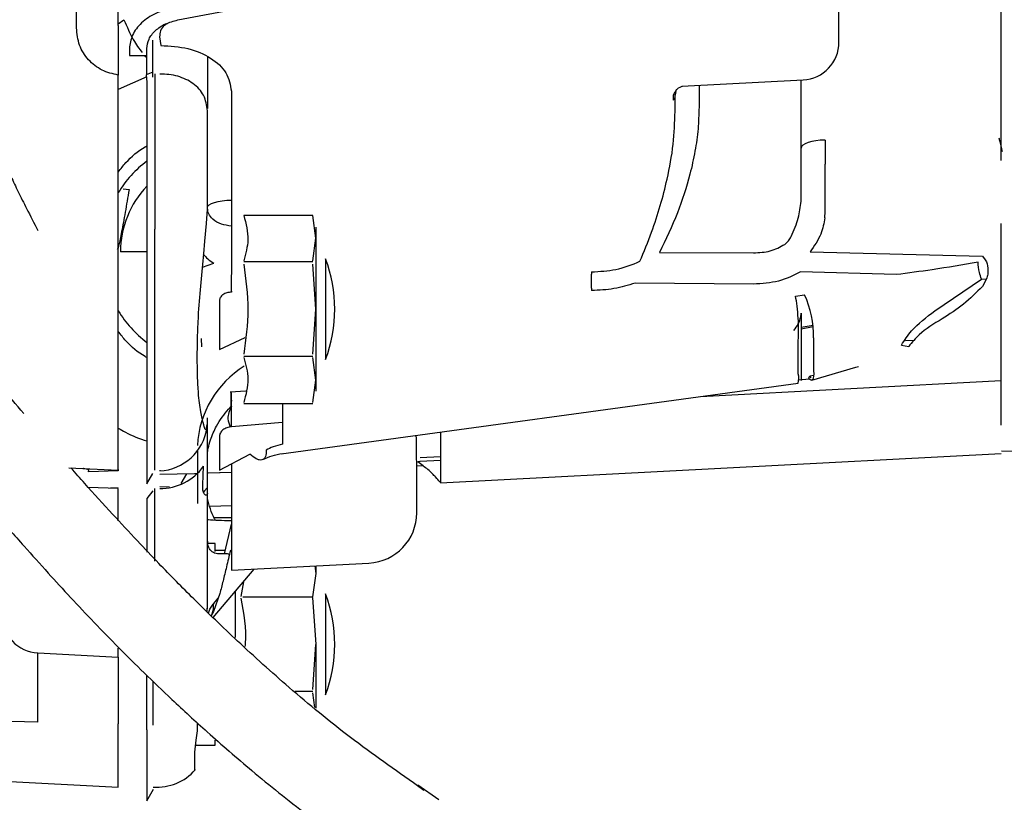
# Model space of a CAD drawing. Units: inches. Extents: x 5 to 302, y -199 to 193.
# Drawn here: x 236 to 239, y -145 to -143 of the extents above; entities that cross this region are included whole.
import ezdxf

# ---------------------------------------------------------------- set-up
doc = ezdxf.new("R2010")
doc.units = ezdxf.units.IN
doc.header["$MEASUREMENT"] = 0

msp = doc.modelspace()

# ---------------------------------------------------------------- linework, layer by layer
at = {"color": 7, "linetype": 'Continuous', "lineweight": 25, "ltscale": 18}
for p, q in [((238.9894, -143.0093), (238.9893, -142.4097)), ((236.0957, -142.5973), (236.9778, -142.43)), ((235.7395, -142.6254), (235.7395, -142.447)), ((235.8863, -142.6171), (235.8863, -142.5547)), ((235.8863, -142.6108), (235.9064, -142.5964)), ((235.8863, -142.6171), (235.8863, -142.7917)), ((236.0083, -142.7988), (236.0083, -142.6684)), ((236.0316, -142.6564), (236.0354, -142.6869)), ((235.9256, -142.698), (235.9256, -142.7223)), ((235.9256, -142.7223), (235.987, -142.7223)), ((235.987, -142.7223), (235.987, -142.698)), ((235.987, -142.7887), (235.987, -142.7223)), ((236.1999, -142.7269), (236.1999, -142.9087)), ((235.8863, -143.3326), (235.8863, -142.7913)), ((236.0083, -142.7806), (235.9848, -142.7902)), ((235.9848, -142.7902), (235.987, -142.8157)), ((236.0148, -142.7866), (236.0148, -143.3327)), ((235.987, -142.7973), (235.8863, -142.8419)), ((235.987, -142.8157), (235.987, -143.3154)), ((237.8671, -142.8304), (238.293, -142.8081)), ((238.286, -143.2254), (238.286, -142.8084)), ((236.2839, -142.8472), (236.2839, -143.4884)), ((237.8454, -142.849), (237.8431, -142.8603)), ((237.8431, -142.9189), (237.8431, -142.8603)), ((237.9271, -142.8272), (237.9271, -142.9042)), ((236.1999, -143.2622), (236.1999, -142.9165)), ((238.37, -143.0197), (238.37, -143.1045)), ((238.9894, -143.0917), (238.9894, -143.0093)), ((238.37, -143.2706), (238.37, -143.1045)), ((235.9037, -143.1909), (235.9244, -143.1937)), ((238.2859, -143.2348), (238.286, -143.2254)), ((236.1963, -143.3127), (236.1999, -143.2622)), ((238.3697, -143.2926), (238.37, -143.2706)), ((236.5699, -143.2851), (236.3275, -143.2851)), ((236.5808, -143.3644), (236.5699, -143.2851)), ((235.8863, -144.1802), (235.8863, -143.3326)), ((235.987, -143.3154), (235.987, -144.2277)), ((236.0148, -144.18), (236.0148, -143.3327)), ((236.1902, -143.3754), (236.1963, -143.3127)), ((236.1866, -143.4197), (236.1902, -143.3754)), ((236.5699, -143.4437), (236.5808, -143.3644)), ((235.987, -143.412), (235.8943, -143.412)), ((237.7886, -143.4143), (238.1182, -143.4161)), ((238.3176, -143.4129), (238.923, -143.4274)), ((236.5699, -143.4475), (236.3275, -143.4475)), ((238.923, -143.4274), (238.9329, -143.4402)), ((236.1822, -143.4665), (236.2223, -143.4527)), ((236.5808, -143.6137), (236.5699, -143.4552)), ((238.62, -143.4925), (238.2834, -143.4831)), ((235.8843, -143.5101), (235.8849, -143.6668)), ((238.7558, -143.6198), (238.9196, -143.5088)), ((238.9364, -143.5087), (238.9179, -143.5099)), ((238.9354, -143.5116), (238.923, -143.5338)), ((238.1182, -143.5257), (237.7022, -143.5225)), ((236.2419, -143.5844), (236.2419, -143.7556)), ((238.2665, -143.5679), (238.2979, -143.5635)), ((236.5699, -143.7723), (236.5808, -143.6137)), ((238.286, -143.6278), (238.286, -143.8642)), ((235.8849, -143.6668), (235.8849, -143.7385)), ((238.3282, -143.6712), (238.286, -143.6789)), ((238.286, -143.6826), (238.3286, -143.6748)), ((236.1802, -143.7459), (236.1786, -143.7176)), ((236.2419, -143.7556), (236.3328, -143.714)), ((238.2761, -143.8414), (238.2761, -143.7236)), ((238.33, -143.7152), (238.33, -143.8308)), ((238.6831, -143.7236), (238.6524, -143.7251)), ((235.8849, -143.7385), (235.8851, -143.7473)), ((238.6385, -143.7399), (238.6642, -143.7446)), ((236.5699, -143.7799), (236.3275, -143.7799)), ((236.5808, -143.863), (236.5699, -143.7838)), ((238.3234, -143.8634), (238.478, -143.8179)), ((238.4779, -143.8176), (238.4878, -143.815)), ((236.5699, -143.9423), (236.5808, -143.863)), ((238.316, -143.8598), (238.2752, -143.8637)), ((238.3293, -143.8475), (238.3168, -143.85)), ((238.9893, -143.9637), (238.9893, -143.8639)), ((236.4584, -144.1219), (238.2757, -143.8736)), ((237.9321, -143.9205), (238.9894, -143.8651)), ((236.3341, -143.9025), (236.2795, -143.9062)), ((236.2736, -143.965), (236.2836, -143.9552)), ((236.2839, -144.0272), (236.2839, -143.937)), ((236.3275, -143.9461), (236.5699, -143.9461)), ((236.464, -143.9461), (236.464, -144.089)), ((238.9893, -144.022), (238.9893, -143.9637)), ((236.1948, -144.0364), (236.1983, -144.0197)), ((236.1975, -144.0311), (236.1972, -144.0353)), ((236.1983, -144.0197), (236.198, -144.0234)), ((236.464, -144.0126), (236.2839, -144.0272)), ((236.2419, -144.0608), (236.2419, -144.1799)), ((237.0183, -144.048), (237.0188, -144.0951)), ((236.9352, -144.1946), (236.9346, -144.0972)), ((237.0188, -144.0951), (237.0191, -144.1259)), ((236.1645, -144.1118), (236.1645, -144.2976)), ((236.2419, -144.1799), (236.3486, -144.1231)), ((237.0191, -144.1331), (236.9473, -144.1369)), ((237.0184, -144.2244), (238.9894, -144.1211)), ((237.0191, -144.1259), (237.0191, -144.224)), ((238.9896, -144.1121), (239.947, -144.1372)), ((235.7132, -144.1712), (235.8863, -144.1802)), ((236.1832, -144.2314), (236.1856, -144.1663)), ((236.2839, -144.1575), (236.2839, -144.3406)), ((236.9573, -144.1648), (236.935, -144.1655)), ((236.9573, -144.1648), (236.935, -144.1656)), ((236.9473, -144.1487), (237.0191, -144.145)), ((235.7822, -144.1857), (235.7825, -144.178)), ((235.8865, -144.1821), (235.7822, -144.1857)), ((235.8863, -144.1774), (235.8865, -144.1821)), ((235.987, -144.2277), (236.0083, -144.1911)), ((236.032, -144.1799), (236.032, -144.1824)), ((236.1542, -144.1926), (236.033, -144.1948)), ((236.1256, -144.1931), (236.1063, -144.2265)), ((236.1645, -144.1922), (236.1542, -144.1926)), ((236.1999, -144.2612), (236.1999, -144.1816)), ((236.2839, -144.1881), (236.1999, -144.191)), ((236.2839, -144.1881), (236.2046, -144.1908)), ((236.9352, -144.2246), (236.9352, -144.1946)), ((235.8863, -144.2444), (235.7809, -144.2404)), ((235.8863, -144.2424), (235.8595, -144.2434)), ((235.8863, -144.358), (235.8863, -144.2444)), ((236.0148, -144.4995), (236.0148, -144.2442)), ((236.032, -144.2368), (236.0664, -144.2389)), ((236.9352, -144.3295), (236.9352, -144.2246)), ((237.0191, -144.224), (237.0183, -144.2233)), ((236.0083, -144.2524), (235.987, -144.2792)), ((235.987, -144.2792), (235.987, -144.4678)), ((236.1999, -144.5848), (236.1999, -144.2612)), ((236.2093, -144.3065), (236.2839, -144.3043)), ((236.2235, -144.3465), (236.2839, -144.3465)), ((236.2839, -144.3406), (236.2839, -144.4005)), ((236.2594, -144.4737), (236.2839, -144.3696)), ((236.2265, -144.4379), (236.1999, -144.4379)), ((236.2265, -144.4659), (236.2265, -144.4379)), ((236.2622, -144.4618), (236.2265, -144.4618)), ((236.2821, -144.4615), (236.2806, -144.462)), ((236.2839, -144.5021), (236.2839, -144.5286)), ((236.2839, -144.5318), (236.7673, -144.5065)), ((236.5772, -144.5164), (236.5808, -144.5429)), ((236.5808, -144.5162), (236.5808, -144.5429)), ((236.2201, -144.6982), (236.3643, -144.5276)), ((236.2839, -144.5286), (236.2839, -144.5318)), ((236.5808, -144.5429), (236.5692, -144.625)), ((236.1999, -144.6164), (236.1999, -144.5848)), ((236.3265, -144.5723), (236.3169, -144.6241)), ((236.1999, -144.6601), (236.1999, -144.6164)), ((236.2434, -144.614), (236.2207, -144.6762)), ((236.2977, -144.6064), (236.2977, -144.7684)), ((236.1976, -144.6767), (236.1999, -144.6601)), ((236.1992, -144.6765), (236.1999, -144.6601)), ((236.2221, -144.648), (236.2376, -144.6298)), ((236.5699, -144.626), (236.3241, -144.626)), ((236.5692, -144.628), (236.5808, -144.7922)), ((236.2207, -144.6762), (236.2128, -144.6912)), ((236.2161, -144.6849), (236.2206, -144.6683)), ((236.2206, -144.6683), (236.2206, -144.6608)), ((236.5699, -144.9507), (236.5808, -144.7922)), ((235.6039, -144.8225), (235.8863, -144.8373)), ((235.6039, -144.8591), (235.6039, -144.8225)), ((235.8863, -144.8373), (235.8863, -144.8059)), ((235.8863, -144.8373), (235.8863, -145.0719)), ((235.987, -145.0928), (235.987, -144.9003)), ((236.5699, -144.9584), (236.5076, -144.9584)), ((236.577, -145.0138), (236.5699, -144.9622)), ((235.6039, -145.0653), (235.4596, -145.062)), ((235.8863, -145.1831), (235.8863, -145.0719)), ((236.1645, -145.0959), (236.1645, -145.0697)), ((235.987, -145.0928), (235.987, -145.2226)), ((236.1602, -145.1293), (236.1645, -145.0959)), ((236.1556, -145.1711), (236.1602, -145.1293)), ((236.2265, -145.1465), (236.2265, -145.1295)), ((236.1556, -145.1465), (236.2265, -145.1465)), ((235.8863, -145.2942), (235.8863, -145.1831)), ((235.987, -145.2226), (235.987, -145.3421)), ((235.4596, -145.2718), (235.8863, -145.2942)), ((235.9871, -145.3419), (236.0104, -145.3016)), ((236.9606, -145.3054), (236.9382, -145.2893)), ((237.0131, -145.3386), (236.939, -145.2876))]:
    msp.add_line(p, q, dxfattribs=at)
at = {"color": 7, "linetype": 'Continuous', "lineweight": 25, "ltscale": 18, "flags": 128}
for points in [[(238.37, -143.0197), (238.3534, -143.0204), (238.3375, -143.0222), (238.323, -143.0249), (238.3104, -143.0284), (238.3, -143.0326), (238.2924, -143.0374), (238.2876, -143.0426), (238.286, -143.0479)], [(236.1999, -143.2568), (236.2015, -143.2519), (236.2062, -143.2471), (236.2139, -143.2427), (236.2243, -143.2387), (236.2369, -143.2355), (236.2514, -143.233), (236.2673, -143.2313), (236.2839, -143.2306)], [(238.33, -143.8308), (238.3303, -143.841), (238.3299, -143.8495), (238.3287, -143.8561), (238.3267, -143.8607), (238.324, -143.8632), (238.3207, -143.8634), (238.3168, -143.8616), (238.3123, -143.8575)], [(236.199, -144.2417), (236.1892, -144.2529), (236.1853, -144.2581)]]:
    msp.add_lwpolyline(points, dxfattribs=at)
at = {"color": 7, "linetype": 'Continuous', "lineweight": 25, "ltscale": 324}
for centre, radius, start, end in [((238.286, -142.6754), 0.1329, 273, 0), ((236.2265, -143.412), 0.3986, 126.9271, 148.5872), ((236.2265, -143.412), 0.3322, 136.1336, 180), ((236.1512, -143.6137), 0.4961, 339.0752, 20.9104), ((236.7354, -143.5213), 0.4527, 175.8265, 184.1735), ((237.9918, -143.7074), 0.3382, 358.6777, 25.1902), ((236.2265, -143.412), 0.3986, 211.4128, 233.0729), ((236.5136, -144.1114), 0.3496, 121.8676, 176.9806), ((238.2087, -143.8566), 0.0691, 345.7374, 12.6549), ((236.0228, -144.0055), 0.1772, 273, 351.6737), ((236.035, -144.0597), 0.1845, 269.0712, 324.697), ((236.758, -144.3295), 0.1772, 273, 0), ((236.1512, -144.7922), 0.4961, 339.0752, 20.9104), ((235.6109, -144.6898), 0.1329, 180, 267), ((236.0228, -145.117), 0.1772, 265.7275, 319.0295)]:
    msp.add_arc(centre, radius, start, end, dxfattribs=at)
at = {"color": 7, "linetype": 'Continuous', "lineweight": 25, "ltscale": 18}
for points, knots in [([(238.4189, -142.675), (238.4189, -142.6751), (238.4189, -142.6778), (238.4189, -142.6681), (238.4189, -142.6387), (238.4189, -142.5676), (238.4189, -142.4647), (238.4189, -142.3691), (238.4189, -142.2908), (238.4189, -142.2128), (238.4189, -142.1164), (238.4189, -142.0586), (238.4189, -142.0211)], [0, 0, 0, 0, 0.004102, 0.091464, 0.177027, 0.336068, 0.495111, 0.580672, 0.668035, 0.755396, 0.840957, 1, 1, 1, 1]), ([(236.0801, -142.5547), (236.0586, -142.5604), (236.0158, -142.5717), (235.966, -142.6063), (235.9321, -142.6494), (235.9278, -142.6818), (235.9256, -142.698)], [0, 0, 0, 0, 0.251741, 0.501926, 0.751102, 1, 1, 1, 1]), ([(235.9064, -142.5964), (235.9169, -142.6211), (235.9364, -142.6669), (235.9598, -142.6979), (235.9706, -142.7122)], [0, 0, 0, 0, 0.539725, 1, 1, 1, 1]), ([(235.987, -142.698), (235.9885, -142.6867), (235.9916, -142.6639), (236.0154, -142.6336), (236.0504, -142.6093), (236.0806, -142.6014), (236.0957, -142.5973)], [0, 0, 0, 0, 0.248386, 0.497141, 0.747477, 1, 1, 1, 1]), ([(236.0606, -142.6087), (236.0568, -142.6109), (236.0445, -142.6182), (236.0327, -142.6352), (236.032, -142.6493), (236.0316, -142.6564)], [0, 0, 0, 0, 0.182965, 0.591175, 1, 1, 1, 1]), ([(235.8863, -142.7913), (235.8667, -142.7866), (235.827, -142.7771), (235.7792, -142.7385), (235.7459, -142.6865), (235.7417, -142.6459), (235.7395, -142.6254)], [0, 0, 0, 0, 0.239567, 0.485296, 0.739531, 1, 1, 1, 1]), ([(236.0354, -142.6869), (236.0684, -142.689), (236.1341, -142.6932), (236.2154, -142.7292), (236.2726, -142.7818), (236.2801, -142.8251), (236.2839, -142.8472)], [0, 0, 0, 0, 0.243738, 0.486403, 0.737332, 1, 1, 1, 1]), ([(235.9775, -142.7223), (235.9777, -142.7225), (235.9795, -142.7252), (235.9813, -142.7262), (235.9829, -142.7272)], [0, 0, 0, 0, 0.089419, 1, 1, 1, 1]), ([(236.1999, -142.9165), (236.1972, -142.8978), (236.1921, -142.8622), (236.1528, -142.8192), (236.1066, -142.7967), (236.0649, -142.7881), (236.043, -142.788), (236.032, -142.7879)], [0, 0, 0, 0, 0.276477, 0.529135, 0.764463, 0.88244, 1, 1, 1, 1]), ([(237.8431, -142.8603), (237.8426, -142.8666), (237.8419, -142.875), (237.8364, -142.8781), (237.835, -142.8789)], [0, 0, 0, 0, 0.743305, 1, 1, 1, 1]), ([(237.8373, -142.8796), (237.837, -142.8735), (237.8363, -142.8584), (237.8552, -142.8332), (237.8637, -142.8314), (237.8694, -142.8303)], [0, 0, 0, 0, 0.186537, 0.4634, 1, 1, 1, 1]), ([(237.7196, -143.4457), (237.7336, -143.4118), (237.7597, -143.3488), (237.7914, -143.2519), (237.818, -143.1492), (237.8385, -143.0392), (237.8416, -142.9574), (237.8431, -142.9189)], [0, 0, 0, 0, 0.2156196, 0.4013619, 0.5760426, 0.8004086, 1, 1, 1, 1]), ([(237.9271, -142.9042), (237.9264, -142.9295), (237.9249, -142.9814), (237.9136, -143.06), (237.8915, -143.1601), (237.8521, -143.2821), (237.8104, -143.3688), (237.7886, -143.4143)], [0, 0, 0, 0, 0.135921, 0.279787, 0.432572, 0.702642, 1, 1, 1, 1]), ([(238.9936, -143.0595), (238.9901, -143.0467), (238.9862, -143.0321), (238.9828, -143.0148), (238.9824, -143.0128)], [0, 0, 0, 0, 0.880897, 1, 1, 1, 1]), ([(235.478, -143.0398), (235.4796, -143.0541), (235.4833, -143.0863), (235.5061, -143.1416), (235.5343, -143.2012), (235.5664, -143.2642), (235.5905, -143.3117), (235.6039, -143.3379)], [0, 0, 0, 0, 0.184714, 0.415121, 0.591828, 0.773945, 1, 1, 1, 1]), ([(235.8863, -143.1318), (235.8951, -143.1206), (235.9217, -143.0867), (235.957, -143.056), (235.9848, -143.0414), (235.987, -143.0402)], [0, 0, 0, 0, 0.311099, 0.945496, 1, 1, 1, 1]), ([(235.9244, -143.1937), (235.9198, -143.2208), (235.9104, -143.2765), (235.8977, -143.3445), (235.8877, -143.3922), (235.8846, -143.4005), (235.883, -143.4046)], [0, 0, 0, 0, 0.243032, 0.499996, 0.756968, 1, 1, 1, 1]), ([(238.2511, -143.3587), (238.2606, -143.3369), (238.2787, -143.2953), (238.2835, -143.2544), (238.2859, -143.2348)], [0, 0, 0, 0, 0.522988, 1, 1, 1, 1]), ([(236.2839, -143.3216), (236.2718, -143.3201), (236.2468, -143.317), (236.2189, -143.3001), (236.2026, -143.2796), (236.2008, -143.2657), (236.1999, -143.259)], [0, 0, 0, 0, 0.270924, 0.562263, 0.789093, 1, 1, 1, 1]), ([(236.3275, -143.2851), (236.3349, -143.3134), (236.3488, -143.3663), (236.3343, -143.4191), (236.3275, -143.4437)], [0, 0, 0, 0, 0.534953, 1, 1, 1, 1]), ([(238.3697, -143.2926), (238.3662, -143.3117), (238.3589, -143.352), (238.3319, -143.3919), (238.3176, -143.4129)], [0, 0, 0, 0, 0.4727013, 1, 1, 1, 1]), ([(236.5808, -143.3258), (236.5808, -143.3276), (236.5808, -143.331), (236.5808, -143.3534), (236.5808, -143.3644)], [0, 0, 0, 0, 0.508596, 1, 1, 1, 1]), ([(238.9893, -143.766), (238.9893, -143.7336), (238.9893, -143.6687), (238.9893, -143.5444), (238.9893, -143.4179), (238.9893, -143.3481), (238.9893, -143.3131)], [0, 0, 0, 0, 0.2499975, 0.5000001, 0.7499992, 1, 1, 1, 1]), ([(236.5808, -143.3644), (236.5808, -143.3783), (236.5808, -143.4067), (236.5808, -143.4683), (236.5808, -143.5387), (236.5808, -143.589), (236.5808, -143.6137)], [0, 0, 0, 0, 0.2456667, 0.5000018, 0.7543316, 1, 1, 1, 1]), ([(238.2283, -143.3861), (238.2329, -143.3824), (238.242, -143.3752), (238.2481, -143.3641), (238.2511, -143.3587)], [0, 0, 0, 0, 0.510784, 1, 1, 1, 1]), ([(238.1182, -143.4161), (238.1387, -143.4151), (238.1796, -143.413), (238.2121, -143.395), (238.2283, -143.3861)], [0, 0, 0, 0, 0.502032, 1, 1, 1, 1]), ([(236.1689, -143.6264), (236.1716, -143.5903), (236.177, -143.5183), (236.1834, -143.4525), (236.1866, -143.4197)], [0, 0, 0, 0, 0.501537, 1, 1, 1, 1]), ([(236.1853, -143.4204), (236.1903, -143.4262), (236.2014, -143.4392), (236.2149, -143.4479), (236.2223, -143.4527)], [0, 0, 0, 0, 0.449215, 1, 1, 1, 1]), ([(236.6146, -143.4366), (236.6146, -143.4389), (236.6146, -143.4426), (236.6146, -143.4647), (236.6146, -143.4874), (236.6145, -143.5157), (236.6146, -143.5569), (236.6145, -143.6137), (236.6146, -143.6705), (236.6145, -143.7118), (236.6146, -143.74), (236.6146, -143.7628), (236.6146, -143.7849), (236.6146, -143.7885), (236.6146, -143.7909)], [0, 0, 0, 0, 0.1197252, 0.1841764, 0.2499923, 0.3146273, 0.380274, 0.5000024, 0.6197261, 0.6853675, 0.7500077, 0.8158236, 0.8802748, 1, 1, 1, 1]), ([(237.5493, -143.4827), (237.5785, -143.4813), (237.64, -143.4782), (237.6922, -143.4569), (237.7196, -143.4457)], [0, 0, 0, 0, 0.474724, 1, 1, 1, 1]), ([(238.9077, -143.4486), (238.854, -143.4579), (238.7581, -143.4745), (238.6622, -143.487), (238.62, -143.4925)], [0, 0, 0, 0, 0.559606, 1, 1, 1, 1]), ([(238.9196, -143.5088), (238.917, -143.5007), (238.9104, -143.4807), (238.9087, -143.4606), (238.9077, -143.4486)], [0, 0, 0, 0, 0.40511, 1, 1, 1, 1]), ([(238.9329, -143.4402), (238.9343, -143.4425), (238.9409, -143.4534), (238.9428, -143.473), (238.9418, -143.4951), (238.9375, -143.5063), (238.9354, -143.5116)], [0, 0, 0, 0, 0.1077436, 0.522395, 0.771912, 1, 1, 1, 1]), ([(236.3275, -143.4552), (236.3347, -143.5087), (236.3488, -143.6145), (236.3345, -143.7201), (236.3275, -143.7723)], [0, 0, 0, 0, 0.506773, 1, 1, 1, 1]), ([(237.5493, -143.4827), (237.5491, -143.4848), (237.5488, -143.489), (237.5484, -143.4969), (237.5482, -143.5056), (237.5481, -143.5148), (237.5482, -143.5242), (237.5484, -143.5332), (237.5488, -143.5416), (237.5491, -143.5463), (237.5493, -143.5486)], [0, 0, 0, 0, 0.125001, 0.250004, 0.375011, 0.500001, 0.625, 0.749999, 0.875013, 1, 1, 1, 1]), ([(238.2834, -143.4831), (238.2588, -143.4955), (238.2099, -143.5204), (238.1487, -143.5239), (238.1182, -143.5257)], [0, 0, 0, 0, 0.501341, 1, 1, 1, 1]), ([(237.7022, -143.5225), (237.678, -143.53), (237.6296, -143.5449), (237.5761, -143.5474), (237.5493, -143.5486)], [0, 0, 0, 0, 0.499983, 1, 1, 1, 1]), ([(238.923, -143.5338), (238.9015, -143.5555), (238.8583, -143.599), (238.8071, -143.6316), (238.7815, -143.648)], [0, 0, 0, 0, 0.499002, 1, 1, 1, 1]), ([(236.2839, -143.5543), (236.2783, -143.5547), (236.2672, -143.5557), (236.2534, -143.5626), (236.2438, -143.5724), (236.2425, -143.5804), (236.2419, -143.5844)], [0, 0, 0, 0, 0.2491808, 0.49874, 0.7491263, 1, 1, 1, 1]), ([(238.2761, -143.7236), (238.2767, -143.7121), (238.2777, -143.6893), (238.276, -143.6456), (238.2723, -143.6019), (238.2684, -143.5792), (238.2665, -143.5679)], [0, 0, 0, 0, 0.2499983, 0.5000016, 0.7499975, 1, 1, 1, 1]), ([(236.5808, -143.6137), (236.5808, -143.6384), (236.5808, -143.6887), (236.5808, -143.7592), (236.5808, -143.8207), (236.5808, -143.8491), (236.5808, -143.863)], [0, 0, 0, 0, 0.245669, 0.499999, 0.754328, 1, 1, 1, 1]), ([(238.6385, -143.7399), (238.6495, -143.723), (238.6784, -143.6785), (238.7262, -143.6422), (238.7558, -143.6198)], [0, 0, 0, 0, 0.381565, 1, 1, 1, 1]), ([(236.164, -143.7842), (236.1642, -143.7582), (236.1645, -143.7073), (236.1675, -143.653), (236.1689, -143.6264)], [0, 0, 0, 0, 0.510945, 1, 1, 1, 1]), ([(238.2607, -143.6885), (238.2664, -143.6809), (238.2778, -143.6656), (238.2823, -143.6491), (238.2845, -143.6408)], [0, 0, 0, 0, 0.498447, 1, 1, 1, 1]), ([(238.2845, -143.6408), (238.285, -143.6381), (238.2859, -143.6327), (238.286, -143.6294), (238.286, -143.6278)], [0, 0, 0, 0, 0.496152, 1, 1, 1, 1]), ([(238.7815, -143.648), (238.7525, -143.6654), (238.7063, -143.6932), (238.6756, -143.7306), (238.6642, -143.7446)], [0, 0, 0, 0, 0.626259, 1, 1, 1, 1]), ([(235.987, -143.7838), (235.9848, -143.7827), (235.957, -143.768), (235.9217, -143.7373), (235.8951, -143.7034), (235.8863, -143.6923)], [0, 0, 0, 0, 0.054504, 0.688901, 1, 1, 1, 1]), ([(235.5544, -143.9804), (235.5278, -143.9494), (235.4655, -143.8765), (235.4063, -143.806), (235.3723, -143.7655)], [0, 0, 0, 0, 0.426511, 1, 1, 1, 1]), ([(236.1689, -143.9173), (236.1675, -143.8979), (236.1646, -143.8581), (236.1642, -143.8093), (236.164, -143.7842)], [0, 0, 0, 0, 0.487158, 1, 1, 1, 1]), ([(236.3275, -143.7838), (236.3344, -143.809), (236.3488, -143.8619), (236.3348, -143.9147), (236.3275, -143.9423)], [0, 0, 0, 0, 0.478568, 1, 1, 1, 1]), ([(238.9893, -143.8641), (238.9893, -143.8645), (238.9893, -143.8652), (238.9893, -143.8463), (238.9893, -143.8144), (238.9893, -143.7822), (238.9893, -143.766)], [0, 0, 0, 0, 0.2499996, 0.5000003, 0.7499972, 1, 1, 1, 1]), ([(236.5808, -143.863), (236.5808, -143.8734), (236.5808, -143.8945), (236.5808, -143.9044), (236.5808, -143.9016), (236.5808, -143.9016)], [0, 0, 0, 0, 0.491252, 0.999841, 1, 1, 1, 1]), ([(238.321, -143.8556), (238.3193, -143.8529), (238.3155, -143.8468), (238.3135, -143.8537), (238.3123, -143.8575)], [0, 0, 0, 0, 0.440219, 1, 1, 1, 1]), ([(236.1866, -144.0209), (236.1834, -144.0096), (236.177, -143.9869), (236.1716, -143.9406), (236.1689, -143.9173)], [0, 0, 0, 0, 0.498863, 1, 1, 1, 1]), ([(236.2836, -143.9551), (236.2833, -143.9421), (236.2827, -143.9166), (236.2826, -143.9098), (236.2826, -143.9065)], [0, 0, 0, 0, 0.508488, 1, 1, 1, 1]), ([(236.2827, -143.9077), (236.2827, -143.908), (236.2829, -143.9086), (236.2835, -143.9267), (236.2839, -143.9371)], [0, 0, 0, 0, 0.425364, 1, 1, 1, 1]), ([(236.1999, -144.1223), (236.2001, -144.1195), (236.2003, -144.1136), (236.2034, -144.0967), (236.2126, -144.0657), (236.2337, -144.016), (236.2586, -143.9841), (236.2736, -143.965)], [0, 0, 0, 0, 0.057526, 0.120916, 0.281497, 0.568804, 1, 1, 1, 1]), ([(236.2838, -143.955), (236.2774, -143.9697), (236.2669, -143.9941), (236.2761, -144.0184), (236.2798, -144.0281)], [0, 0, 0, 0, 0.60116, 1, 1, 1, 1]), ([(235.1569, -143.9853), (235.1738, -144.0048), (235.2327, -144.0729), (235.3308, -144.1888), (235.4467, -144.3236), (235.5481, -144.4394), (235.6369, -144.5385), (235.719, -144.6279), (235.8015, -144.7153), (235.8875, -144.8037), (235.9784, -144.894), (236.081, -144.9923), (236.2059, -145.1073), (236.3624, -145.2429), (236.554, -145.3978), (236.7056, -145.5044), (236.7857, -145.5607)], [0, 0, 0, 0, 0.039785, 0.13915, 0.22669, 0.300735, 0.360341, 0.414505, 0.46941, 0.524958, 0.58105, 0.639625, 0.710519, 0.794713, 0.891551, 1, 1, 1, 1]), ([(236.1999, -144.0116), (236.1999, -144.0056), (236.1999, -143.9955), (236.1999, -143.9956), (236.1999, -143.9957)], [0, 0, 0, 0, 0.5981808, 1, 1, 1, 1]), ([(235.8863, -144.0317), (235.8946, -144.0369), (235.9259, -144.0566), (235.9611, -144.0684), (235.987, -144.0771)], [0, 0, 0, 0, 0.2640301, 1, 1, 1, 1]), ([(236.1972, -144.0353), (236.1957, -144.0373), (236.1927, -144.0412), (236.1886, -144.0276), (236.1866, -144.0209)], [0, 0, 0, 0, 0.506706, 1, 1, 1, 1]), ([(236.1999, -144.1816), (236.1999, -144.1589), (236.1999, -144.1135), (236.1999, -144.0456), (236.1999, -144.0116)], [0, 0, 0, 0, 0.499999, 1, 1, 1, 1]), ([(236.2839, -144.0272), (236.2783, -144.0281), (236.2672, -144.0299), (236.2534, -144.0379), (236.2438, -144.0486), (236.2425, -144.0567), (236.2419, -144.0608)], [0, 0, 0, 0, 0.24698, 0.495452, 0.746604, 1, 1, 1, 1]), ([(236.9346, -144.0972), (236.9347, -144.0829), (236.9348, -144.0671), (236.9333, -144.0579), (236.9331, -144.057)], [0, 0, 0, 0, 0.904682, 1, 1, 1, 1]), ([(236.464, -144.089), (236.4525, -144.0915), (236.432, -144.096), (236.4142, -144.105), (236.4063, -144.109)], [0, 0, 0, 0, 0.559868, 1, 1, 1, 1]), ([(236.4063, -144.109), (236.406, -144.1175), (236.4052, -144.1353), (236.3945, -144.1447), (236.3822, -144.1447), (236.3684, -144.1399), (236.3564, -144.1297), (236.3486, -144.1231)], [0, 0, 0, 0, 0.23931, 0.498146, 0.629781, 0.758961, 1, 1, 1, 1]), ([(236.3946, -144.1428), (236.405, -144.1378), (236.4262, -144.1279), (236.4513, -144.1234), (236.464, -144.1211)], [0, 0, 0, 0, 0.495322, 1, 1, 1, 1]), ([(236.9382, -145.2893), (236.8587, -145.2335), (236.7017, -145.1235), (236.4926, -144.9511), (236.3093, -144.7859), (236.1806, -144.6616), (236.0899, -144.5706), (236.0237, -144.5027), (235.9485, -144.4237), (235.8617, -144.3301), (235.7836, -144.2441), (235.7363, -144.19), (235.7202, -144.1716)], [0, 0, 0, 0, 0.164215, 0.324117, 0.467358, 0.596643, 0.649784, 0.705464, 0.774305, 0.856324, 0.951068, 1, 1, 1, 1]), ([(235.7825, -144.178), (235.7795, -144.1777), (235.7732, -144.177), (235.7667, -144.1754), (235.7638, -144.1739), (235.7636, -144.1738)], [0, 0, 0, 0, 0.466858, 0.962798, 1, 1, 1, 1]), ([(236.9388, -144.1504), (236.94, -144.1499), (236.9426, -144.149), (236.9456, -144.1488), (236.9473, -144.1487)], [0, 0, 0, 0, 0.4504044, 1, 1, 1, 1]), ([(237.0159, -144.2209), (237.0119, -144.216), (237.0043, -144.2068), (236.9779, -144.1797), (236.9513, -144.1597), (236.9388, -144.1504)], [0, 0, 0, 0, 0.371118, 0.703248, 1, 1, 1, 1]), ([(236.1999, -144.2612), (236.1991, -144.2643), (236.1974, -144.2705), (236.1892, -144.2657), (236.1832, -144.2528), (236.1832, -144.238), (236.1832, -144.2314)], [0, 0, 0, 0, 0.3002416, 0.5973108, 0.8202557, 1, 1, 1, 1]), ([(236.2272, -144.3546), (236.2265, -144.3533), (236.2131, -144.33), (236.2063, -144.3043), (236.1999, -144.2799)], [0, 0, 0, 0, 0.053247, 1, 1, 1, 1]), ([(236.2001, -144.3533), (236.2011, -144.3534), (236.2214, -144.3553), (236.2533, -144.3564), (236.2831, -144.3568), (236.2839, -144.3568)], [0, 0, 0, 0, 0.046665, 0.975367, 1, 1, 1, 1]), ([(236.2839, -144.4005), (236.2839, -144.4216), (236.2839, -144.4637), (236.2839, -144.4893), (236.2839, -144.5021)], [0, 0, 0, 0, 0.5, 1, 1, 1, 1]), ([(236.2594, -144.4737), (236.255, -144.4741), (236.2465, -144.4748), (236.231, -144.4737), (236.2147, -144.4676), (236.2021, -144.4511), (236.2007, -144.4343), (236.1999, -144.4249)], [0, 0, 0, 0, 0.112069, 0.220626, 0.440659, 0.688216, 1, 1, 1, 1]), ([(236.2806, -144.462), (236.2759, -144.4814), (236.2671, -144.518), (236.2546, -144.5691), (236.2471, -144.5994), (236.2434, -144.614)], [0, 0, 0, 0, 0.370441, 0.695509, 1, 1, 1, 1]), ([(236.2766, -144.4758), (236.2758, -144.4755), (236.2706, -144.4731), (236.2645, -144.4734), (236.2594, -144.4737)], [0, 0, 0, 0, 0.1651483, 1, 1, 1, 1]), ([(236.6146, -144.615), (236.6146, -144.6174), (236.6146, -144.621), (236.6146, -144.6431), (236.6146, -144.6659), (236.6145, -144.6942), (236.6146, -144.7354), (236.6145, -144.7922), (236.6146, -144.849), (236.6145, -144.8902), (236.6146, -144.9185), (236.6146, -144.9413), (236.6146, -144.9634), (236.6146, -144.967), (236.6146, -144.9694)], [0, 0, 0, 0, 0.1197261, 0.1841762, 0.2499953, 0.3146259, 0.3802726, 0.5000011, 0.6197249, 0.6853668, 0.7500055, 0.8158216, 0.8802739, 1, 1, 1, 1]), ([(236.2038, -144.6825), (236.2043, -144.6803), (236.206, -144.6727), (236.2119, -144.6605), (236.2187, -144.6522), (236.2221, -144.648)], [0, 0, 0, 0, 0.1705401, 0.5824022, 1, 1, 1, 1]), ([(236.2206, -144.6608), (236.2207, -144.6596), (236.2207, -144.6572), (236.2216, -144.6511), (236.2221, -144.648)], [0, 0, 0, 0, 0.489087, 1, 1, 1, 1]), ([(236.3169, -144.6298), (236.3269, -144.683), (236.3374, -144.7397), (236.3318, -144.7965), (236.3314, -144.8)], [0, 0, 0, 0, 0.937873, 1, 1, 1, 1]), ([(236.5808, -144.7922), (236.5808, -144.8169), (236.5808, -144.8673), (236.5808, -144.9373), (236.5808, -144.9892), (236.5808, -145.0104), (236.5808, -145.0168)], [0, 0, 0, 0, 0.284102, 0.578221, 0.872348, 1, 1, 1, 1]), ([(235.6039, -145.0653), (235.6039, -145.0215), (235.6039, -144.934), (235.6039, -144.8841), (235.6039, -144.8591)], [0, 0, 0, 0, 0.500001, 1, 1, 1, 1]), ([(236.0083, -144.9222), (236.0083, -144.9344), (236.0083, -144.9712), (236.0083, -145.0346), (236.0083, -145.0768)], [0, 0, 0, 0, 0.3345825, 1, 1, 1, 1]), ([(236.1556, -145.2325), (236.1556, -145.233), (236.1556, -145.2376), (236.1556, -145.2202), (236.1556, -145.1873), (236.1556, -145.1711)], [0, 0, 0, 0, 0.060297, 0.536068, 1, 1, 1, 1])]:
    msp.add_open_spline(points, degree=3, knots=knots, dxfattribs=at)

doc.saveas('drawing.dxf')
